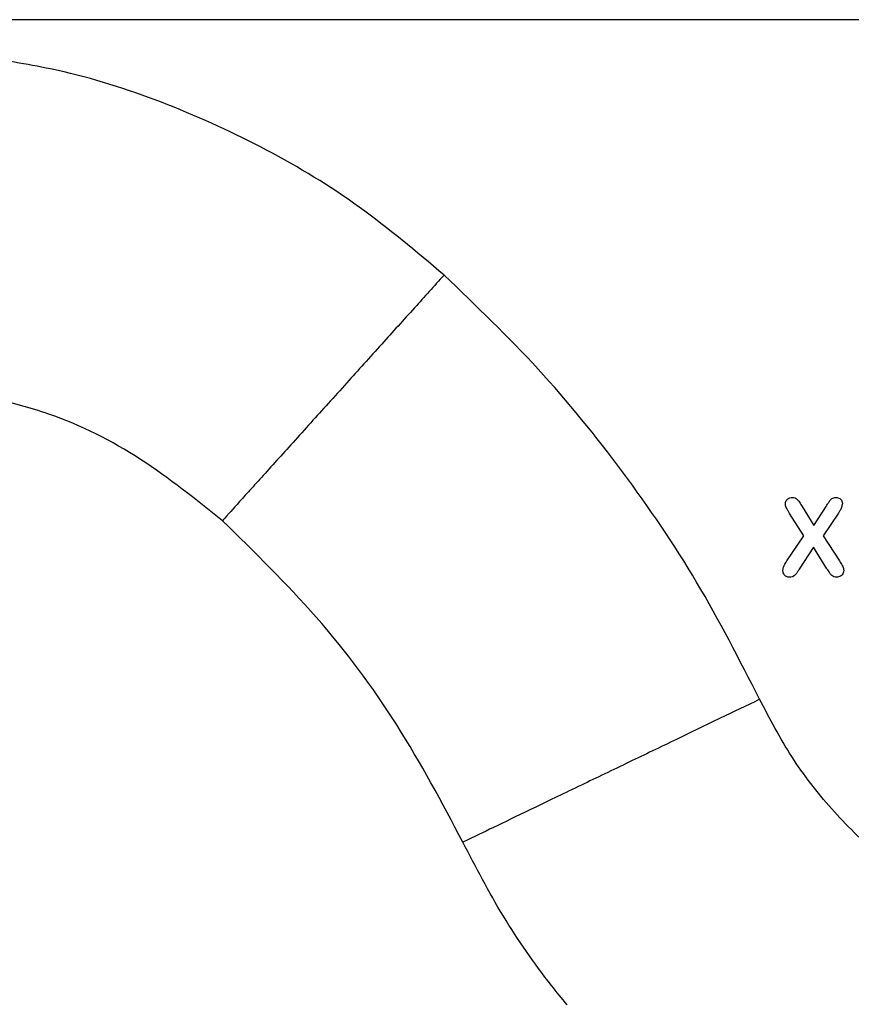
# Model space of a CAD drawing. Units: millimetres. Extents: x 150 to 4162, y 50 to 2920.
# Drawn here: x 1202 to 1254, y 2550 to 2612 of the extents above; entities that cross this region are included whole.
import ezdxf

# ---------------------------------------------------------------- set-up
doc = ezdxf.new("R2010")
doc.units = ezdxf.units.MM
doc.header["$LTSCALE"] = 10
doc.layers.get('0').update_dxf_attribs({"color": 1})
doc.layers.add('3004820', color=7, linetype='Continuous')

# ---------------------------------------------------------------- blocks, each defined once
blk = doc.blocks.new('1140961-M_004_Front_view')
for p, q in [((-667.686, -132.1), (-741, -132.1)), ((-690.167, -162.633), (-689.444, -163.813)), ((-689.444, -163.813), (-688.673, -162.633)), ((-690.059, -164.464), (-690.965, -163.057)), ((-687.897, -163.037), (-688.847, -164.464)), ((-691.136, -166.041), (-690.059, -164.464)), ((-688.847, -164.464), (-687.825, -166.041)), ((-689.461, -165.188), (-690.36, -166.567)), ((-688.613, -166.527), (-689.461, -165.188))]:
    blk.add_line(p, q)
for points, knots in [([(-712.64, -148.116), (-714.379, -146.648), (-717.857, -143.712), (-723.711, -140.154), (-729.927, -137.324), (-735.726, -135.399), (-739.486, -134.781), (-741, -134.532)], [0, 0, 0, 0, 0.213872, 0.427771, 0.641807, 0.855814, 1, 1, 1, 1]), ([(-712.64, -148.116), (-713.258, -148.802), (-714.577, -150.263), (-716.644, -152.552), (-718.861, -155.007), (-721.122, -157.513), (-723.265, -159.886), (-725.048, -161.86), (-726.301, -163.248), (-726.464, -163.429), (-726.546, -163.521)], [0, 0, 0, 0, 0.085003, 0.18113, 0.289391, 0.410369, 0.543879, 0.688626, 0.841968, 1, 1, 1, 1]), ([(-692.838, -174.72), (-694.105, -172.244), (-696.64, -167.291), (-701.348, -160.386), (-706.612, -153.893), (-710.631, -150.041), (-712.64, -148.116)], [0, 0, 0, 0, 0.249877, 0.499872, 0.750028, 1, 1, 1, 1]), ([(-726.546, -163.521), (-728.215, -162.18), (-731.553, -159.499), (-736.527, -156.957), (-739.802, -156.13), (-741, -155.827)], [0, 0, 0, 0, 0.388023, 0.776037, 1, 1, 1, 1]), ([(-691.221, -162.423), (-691.216, -162.384), (-691.207, -162.306), (-691.13, -162.196), (-691.018, -162.105), (-690.893, -162.066), (-690.819, -162.063), (-690.797, -162.063)], [0, 0, 0, 0, 0.189639, 0.380235, 0.636359, 0.889828, 1, 1, 1, 1]), ([(-690.797, -162.063), (-690.735, -162.067), (-690.627, -162.074), (-690.464, -162.181), (-690.329, -162.379), (-690.226, -162.54), (-690.167, -162.633)], [0, 0, 0, 0, 0.204168, 0.358113, 0.629155, 1, 1, 1, 1]), ([(-688.673, -162.633), (-688.633, -162.57), (-688.553, -162.445), (-688.444, -162.27), (-688.326, -162.137), (-688.192, -162.071), (-688.106, -162.065), (-688.062, -162.063)], [0, 0, 0, 0, 0.2531102, 0.5063373, 0.7059547, 0.8501557, 1, 1, 1, 1]), ([(-688.062, -162.063), (-687.997, -162.068), (-687.884, -162.078), (-687.752, -162.173), (-687.668, -162.284), (-687.647, -162.38), (-687.645, -162.429), (-687.645, -162.436)], [0, 0, 0, 0, 0.309041, 0.536111, 0.763272, 0.967722, 1, 1, 1, 1]), ([(-690.965, -163.057), (-690.995, -163.007), (-691.055, -162.908), (-691.154, -162.725), (-691.216, -162.559), (-691.22, -162.444), (-691.221, -162.423)], [0, 0, 0, 0, 0.251377, 0.5029, 0.906597, 1, 1, 1, 1]), ([(-687.645, -162.436), (-687.661, -162.525), (-687.689, -162.678), (-687.793, -162.873), (-687.863, -162.982), (-687.897, -163.037)], [0, 0, 0, 0, 0.4104, 0.703747, 1, 1, 1, 1]), ([(-711.459, -183.68), (-712.778, -181.192), (-715.415, -176.215), (-720.5, -169.42), (-724.531, -165.487), (-726.546, -163.521)], [0, 0, 0, 0, 0.333329, 0.666672, 1, 1, 1, 1]), ([(-691.375, -166.638), (-691.37, -166.583), (-691.36, -166.474), (-691.28, -166.27), (-691.193, -166.133), (-691.136, -166.041)], [0, 0, 0, 0, 0.252171, 0.501509, 1, 1, 1, 1]), ([(-687.825, -166.041), (-687.795, -166.088), (-687.734, -166.181), (-687.637, -166.352), (-687.569, -166.509), (-687.564, -166.619), (-687.562, -166.645)], [0, 0, 0, 0, 0.251324, 0.502742, 0.886167, 1, 1, 1, 1]), ([(-690.965, -167.063), (-691.029, -167.056), (-691.134, -167.045), (-691.26, -166.963), (-691.34, -166.856), (-691.372, -166.74), (-691.374, -166.665), (-691.375, -166.638)], [0, 0, 0, 0, 0.284783, 0.47164, 0.659117, 0.877892, 1, 1, 1, 1]), ([(-690.36, -166.567), (-690.398, -166.626), (-690.473, -166.743), (-690.581, -166.904), (-690.722, -167.017), (-690.855, -167.059), (-690.937, -167.062), (-690.965, -167.063)], [0, 0, 0, 0, 0.25308, 0.506611, 0.70168, 0.89729, 1, 1, 1, 1]), ([(-688.006, -167.063), (-688.067, -167.058), (-688.177, -167.049), (-688.329, -166.952), (-688.46, -166.767), (-688.554, -166.62), (-688.613, -166.527)], [0, 0, 0, 0, 0.2113415, 0.383636, 0.613146, 1, 1, 1, 1]), ([(-687.562, -166.645), (-687.568, -166.697), (-687.577, -166.793), (-687.652, -166.915), (-687.755, -167.003), (-687.878, -167.055), (-687.965, -167.06), (-688.006, -167.063)], [0, 0, 0, 0, 0.229028, 0.422548, 0.615733, 0.818974, 1, 1, 1, 1]), ([(-692.838, -174.72), (-693.665, -175.118), (-695.429, -175.967), (-698.195, -177.297), (-701.162, -178.725), (-704.191, -180.183), (-707.061, -181.564), (-709.45, -182.713), (-711.13, -183.522), (-711.348, -183.627), (-711.459, -183.68)], [0, 0, 0, 0, 0.084939, 0.18101, 0.289232, 0.41019, 0.543709, 0.688491, 0.841894, 1, 1, 1, 1]), ([(-676.171, -189.78), (-677.189, -189.382), (-679.229, -188.585), (-682.336, -186.822), (-685.447, -184.544), (-688.383, -181.639), (-690.925, -178.374), (-692.2, -175.939), (-692.838, -174.72)], [0, 0, 0, 0, 0.142197, 0.284869, 0.463788, 0.642711, 0.821151, 1, 1, 1, 1]), ([(-704.921, -193.881), (-705.25, -193.475), (-706.688, -191.7), (-709.017, -188.374), (-710.645, -185.245), (-711.459, -183.68)], [0, 0, 0, 0, 0.129093, 0.564537, 1, 1, 1, 1]), ([(-689.312, -206.399), (-689.29, -206.382), (-689.189, -206.306), (-688.718, -205.953), (-687.619, -205.11), (-686.061, -203.867), (-684.177, -202.268), (-682.061, -200.306), (-680.088, -198.212), (-678.397, -196.012), (-677.006, -193.648), (-676.306, -191.458), (-676.184, -190.083), (-676.171, -189.778), (-676.171, -189.778)], [0, 0, 0, 0, 0.030949, 0.139825, 0.252556, 0.364263, 0.479437, 0.590883, 0.705358, 0.786802, 0.870379, 0.971283, 0.999998, 1, 1, 1, 1])]:
    blk.add_open_spline(points, degree=3, knots=knots)

msp = doc.modelspace()

# ---------------------------------------------------------------- block references
at = {"layer": '3004820'}
msp.add_blockref('1140961-M_004_Front_view', (1940.827, 2743.855), dxfattribs=at)

doc.saveas('drawing.dxf')
